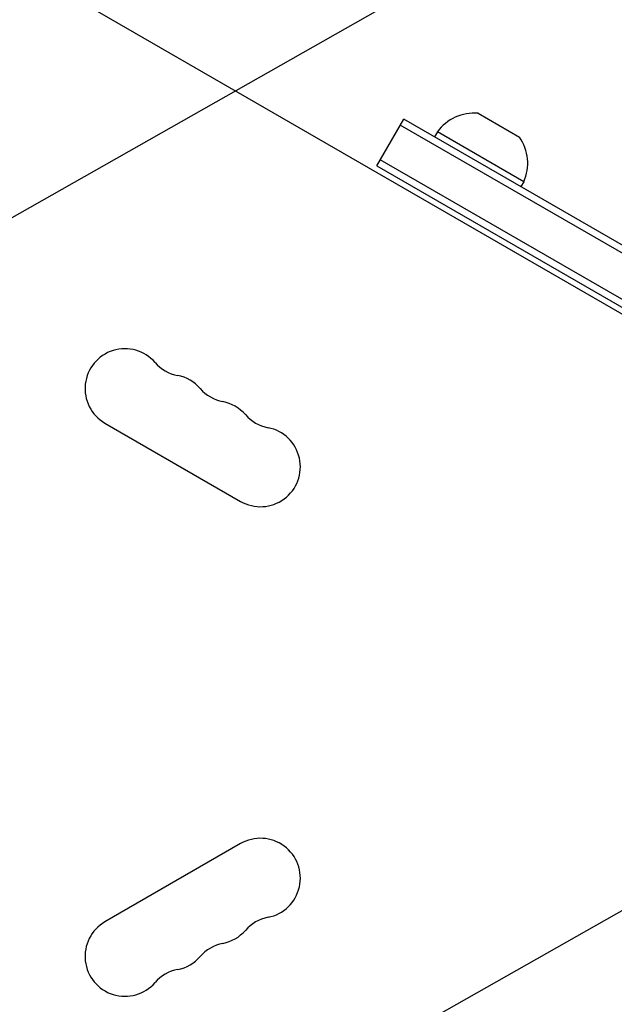
# Model space of a CAD drawing. Units: millimetres. Extents: x -4460 to 3847, y -3198 to 5146.
# Drawn here: x -434 to -225, y -117 to 229 of the extents above; entities that cross this region are included whole.
import ezdxf

# ---------------------------------------------------------------- set-up
doc = ezdxf.new("R2010")
doc.units = ezdxf.units.MM
doc.header["$LTSCALE"] = 20
doc.linetypes.add('HIDDEN', pattern=[9.524999999999999, 6.35, -3.175])
doc.layers.add('2d', color=230, linetype='Continuous')
doc.layers.add('EN-Free_Space_Hatch', color=10, linetype='HIDDEN')

msp = doc.modelspace()

# ---------------------------------------------------------------- hatches: boundary and pattern name
at = {"layer": 'EN-Free_Space_Hatch'}
h = msp.add_hatch(dxfattribs=at)
h.set_pattern_fill('ANSI31', color=256, scale=100)
h.set_pattern_definition([(29.54655807295909, (698.4559652381035, -291.7603753128865), (-156.5689785924774, 276.2107980193902), [])])
edge = h.paths.add_edge_path()
edge.add_arc((-223.0197434473811, 695.7184732581608), 499.9999999999999, 330.9141942653939, 359.99999999999983, ccw=False)
edge.add_arc((-458.924120465537, -287.1192632057594), 1000, 30.000000000000114, 47.712532400398175, ccw=False)
edge.add_line((407.1012833189011, 212.8807367942416), (698.4559652381035, -291.7603753128865))
edge.add_line((698.4559652381035, -291.7603753128865), (2067.275356765549, -670.1700222499157))
edge.add_arc((1800.820106906442, -1634.017312966926), 1000, -105.45344192704101, 74.5465580729591, ccw=False)
edge.add_line((1534.364857047336, -2597.864603683936), (165.5454655198882, -2219.454956746907))
edge.add_arc((698.4559652381008, -291.7603753128908), 1999.999999999995, 210, 254.5465580729591, ccw=False)
edge.add_line((-1033.594842330772, -1291.760375312889), (-1324.949524249976, -787.1192632057591))
edge.add_arc((-458.9241204655369, -287.1192632057594), 1000, 105.29343016550641, 210, ccw=False)
edge.add_arc((-223.0197434473812, 695.7184732581587), 500, 180, 182.0917683005104, ccw=False)
edge.add_arc((-223.0197434473812, 695.7184732581593), 500, 0, 180, ccw=False)

# ---------------------------------------------------------------- linework, layer by layer
at = {"layer": '2d'}
for p, q in [((-847.7562168265409, 487.143160024054), (-91.28302662083775, 50.39316002404655)), ((-308.3050437472597, 177.9999999999995), (-298.8050437472596, 194.4544826719039)), ((-38.82421753117106, 44.35448267190384), (-298.8050437472597, 194.4544826719039)), ((-272.7191507838779, 196.4917818981715), (-258.1221131168261, 188.0641782717281)), ((-40.07421753117106, 42.18941916244273), (-300.0550437472597, 192.2894191624428)), ((-286.9797261999542, 189.9365334794728), (-287.9797261999542, 188.2044826719039)), ((-256.6688370674988, 172.4365334794728), (-286.9797261999542, 189.9365334794728)), ((-47.07421753117106, 30.06506350946057), (-307.0550437472597, 180.1650635094606)), ((-308.3050437472597, 177.9999999999995), (-48.32421753117106, 27.89999999999952)), ((-256.6688370674988, 172.4365334794728), (-257.6688370674988, 170.7044826719039)), ((-403.7805094944096, 87.63079912316175), (-356.1491122862653, 60.13079912316164)), ((-356.1491122862661, -60.13079912316039), (-403.7805094944105, -87.63079912316061))]:
    msp.add_line(p, q, dxfattribs=at)
for centre, radius, start, end in [((-274.0258318288601, 180.5452278927858), 16.00000000000005, 85.31557611179602, 144.0586646292137), ((-271.2788934658196, 178.9592822894369), 16.00000000000007, 335.941335370786, 34.68442388820562), ((-396.7805094944099, 99.75515477614397), 14.00000000000002, 40.89011316822485, 239.9999999999994), ((-375.6134492156613, 118.0842452924763), 14.00000000000143, 220.8901131682249, 259.1098868317766), ((-380.9033770916957, 90.58848810947643), 14.00000000000118, 40.89011316822485, 79.10988683177345), ((-359.7363168129465, 108.9175786258089), 14.00000000000076, 220.8901131682249, 259.1098868317766), ((-365.0262446889802, 81.42182144281094), 13.99999999999964, 40.89011316822025, 79.10988683177665), ((-343.8591844102324, 99.7509119591416), 14.00000000000013, 220.8901131682249, 259.1098868317804), ((-349.1491122862653, 72.2551547761438), 14.00000000000003, 239.9999999999994, 79.10988683177665), ((-349.149112286266, -72.25515477614249), 14.00000000000002, 280.8901131682234, 120.0000000000006), ((-343.8591844102317, -99.75091195914081), 14.0000000000011, 100.8901131682265, 139.1098868317798), ((-396.7805094944104, -99.75515477614272), 13.99999999999988, 120.0000000000006, 319.1098868317752), ((-365.0262446889811, -81.42182144280855), 14.0000000000007, 280.8901131682234, 319.1098868317752), ((-359.7363168129474, -108.9175786258074), 14.00000000000064, 100.8901131682234, 139.1098868317798), ((-380.9033770916956, -90.58848810947529), 14.00000000000059, 280.8901131682234, 319.1098868317752), ((-375.6134492156624, -118.0842452924735), 13.99999999999998, 100.8901131682234, 139.1098868317798)]:
    msp.add_arc(centre, radius, start, end, dxfattribs=at)

doc.saveas('drawing.dxf')
